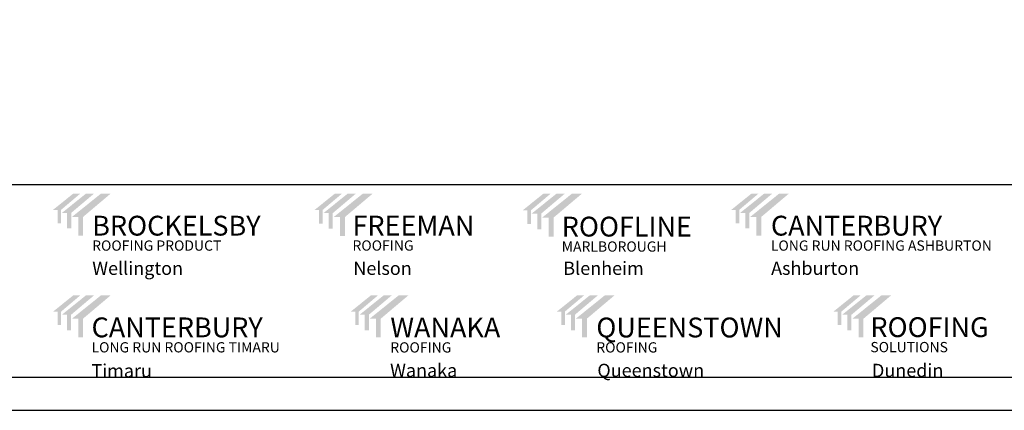
# Model space of a CAD drawing. Units: millimetres. Extents: x 10485 to 11970, y -2014 to -941.
# Drawn here: x 10789 to 11386, y -2014 to -1778 of the extents above; entities that cross this region are included whole.
import ezdxf

# ---------------------------------------------------------------- set-up
doc = ezdxf.new("R2010")
doc.units = ezdxf.units.MM
doc.layers.add('Design', color=11, linetype='Continuous', plot=False)
doc.styles.add('Futura', font='txt')

# ---------------------------------------------------------------- blocks, each defined once
blk = doc.blocks.new('ISO_A4_landscape')
blk.add_lwpolyline([(297, 0), (297, 210), (0, 210), (0, 0)], close=True)
at = {"layer": 'Design'}
blk.add_lwpolyline([(292, 4), (292, 206), (5, 206), (5, 4)], close=True, dxfattribs=at)
blk = doc.blocks.new('Freeman_Logo')
at = {"lineweight": -3, "true_color": 0xffe3ad}
for points in [[(310.03, 114.67), (298.43, 104.88), (298.43, 96.74), (296.31, 96.74), (296.31, 104.86), (293.55, 104.86), (305.77, 114.67)], [(468.62, 114.67), (456.9, 104.78), (456.9, 96.56), (454.76, 96.56), (454.76, 104.76), (451.97, 104.76), (464.32, 114.67)], [(595.1, 114.67), (583.15, 104.59), (583.15, 96.21), (580.98, 96.21), (580.98, 104.57), (578.13, 104.57), (590.71, 114.67)], [(721.01, 114.67), (709.4, 104.88), (709.4, 96.74), (707.29, 96.74), (707.29, 104.86), (704.53, 104.86), (716.75, 114.67)], [(310.01, 53.07), (298.42, 43.29), (298.42, 35.16), (296.31, 35.16), (296.31, 43.27), (293.55, 43.27), (305.75, 53.07)], [(490.4, 53.07), (478.8, 43.28), (478.8, 35.14), (476.68, 35.14), (476.68, 43.26), (473.92, 43.26), (486.14, 53.07)], [(615.3, 53.07), (603.7, 43.28), (603.7, 35.14), (601.58, 35.14), (601.58, 43.26), (598.82, 43.26), (611.04, 53.07)], [(782.88, 53.07), (771.26, 43.29), (771.26, 35.13), (769.11, 35.13), (769.11, 43.23), (766.37, 43.23), (778.59, 53.07)]]:
    blk.add_hatch(color=41, dxfattribs=at).paths.add_polyline_path(points)
at = {"lineweight": -3, "true_color": 0xffd276}
for points in [[(318.37, 114.67), (304.54, 103.01), (304.54, 93.61), (302.1, 93.61), (302.1, 102.98), (298.92, 102.98), (313.47, 114.67)], [(477.04, 114.67), (463.08, 102.89), (463.08, 93.4), (460.61, 93.4), (460.61, 102.87), (457.39, 102.87), (472.1, 114.67)], [(603.68, 114.67), (589.45, 102.66), (589.45, 92.99), (586.93, 92.99), (586.93, 102.64), (583.66, 102.64), (598.64, 114.67)], [(729.34, 114.67), (715.52, 103.01), (715.52, 93.61), (713.07, 93.61), (713.07, 102.98), (709.89, 102.98), (724.45, 114.67)], [(318.33, 53.07), (304.53, 41.42), (304.53, 32.04), (302.09, 32.04), (302.09, 41.4), (298.91, 41.4), (313.45, 53.07)], [(498.74, 53.07), (484.92, 41.41), (484.92, 32.01), (482.47, 32.01), (482.47, 41.38), (479.29, 41.38), (493.85, 53.07)], [(623.64, 53.07), (609.82, 41.41), (609.82, 32.01), (607.37, 32.01), (607.37, 41.38), (604.19, 41.38), (618.75, 53.07)], [(777.4, 41.38), (777.4, 31.97), (774.95, 31.97), (774.95, 41.38), (771.73, 41.38), (786.34, 53.07), (791.28, 53.07)]]:
    blk.add_hatch(color=41, dxfattribs=at).paths.add_polyline_path(points)
at = {"lineweight": -3, "true_color": 0xfec232}
for points in [[(328.44, 114.67), (311.78, 100.61), (311.78, 89.34), (308.85, 89.34), (308.85, 100.58), (305.02, 100.58), (322.57, 114.67)], [(487.22, 114.67), (470.38, 100.47), (470.38, 89.08), (467.42, 89.08), (467.42, 100.44), (463.56, 100.44), (481.29, 114.67)], [(614.06, 114.67), (596.9, 100.2), (596.9, 88.59), (593.88, 88.59), (593.88, 100.17), (589.94, 100.17), (608.01, 114.67)], [(739.42, 114.67), (722.75, 100.61), (722.75, 89.34), (719.82, 89.34), (719.82, 100.58), (716, 100.58), (733.55, 114.67)], [(328.4, 53.07), (311.75, 39.03), (311.75, 27.77), (308.83, 27.77), (308.83, 39), (305.01, 39), (322.54, 53.07)], [(508.82, 53.07), (492.15, 39.01), (492.15, 27.74), (489.22, 27.74), (489.22, 38.98), (485.4, 38.98), (502.95, 53.07)], [(633.72, 53.07), (617.05, 39.01), (617.05, 27.74), (614.12, 27.74), (614.12, 38.98), (610.3, 38.98), (627.85, 53.07)], [(801.36, 53.07), (784.67, 39), (784.67, 27.68), (781.69, 27.68), (781.69, 38.94), (777.87, 38.94), (795.46, 53.07)]]:
    blk.add_hatch(color=40, dxfattribs=at).paths.add_polyline_path(points)
at = {"attachment_point": 1, "style": 'Futura'}
for s, width, insert, char_height in [('{\\fFutura XBlk BT|b0|i0|c0|p34;\\C251;\\c5131340;BROCKELSBY}', 114.9643, (317.27, 101.29), 12), ('{\\fFutura XBlk BT|b0|i0|c0|p34;\\C251;\\c5131340;CANTERBURY}', 117.4151, (728.56, 101.29), 12), ('{\\fFutura XBlk BT|b0|i0|c0|p34;\\C251;\\c5131340;FREEMAN}', 83.2184, (475.03, 101.34), 12), ('{\\fFutura XBlk BT|b0|i0|c0|p34;\\C251;\\c5131340;ROOFLINE}', 90.1446, (601.82, 100.72), 12), ('{\\fFutura XBlk BT|b0|i0|c0|p34;\\C251;\\c5131340;ROOFING PRODUCT}', 90.6565, (317.25, 86.35), 6.2), ('{\\fFutura XBlk BT|b0|i0|c0|p34;\\C251;\\c5131340;ROOFING}', 43.7161, (475, 86.39), 6.2), ('{\\fFutura XBlk BT|b0|i0|c0|p34;\\C251;\\c5131340;MARLBOROUGH}', 73.5938, (601.8, 85.77), 6.2), ('{\\fFutura XBlk BT|b0|i0|c0|p34;\\C251;\\c5131340;LONG RUN ROOFING ASHBURTON}', 157.0313, (728.53, 86.35), 6.2), ('{\\fFutura Bk BT|b0|i0|c0|p34;\\C251;\\c5131340;Wellington}', 49.5255, (317.31, 73.51), 8), ('{\\fFutura Bk BT|b0|i0|c0|p34;\\C251;\\c5131340;Nelson}', 32.2797, (475.51, 73.5), 8), ('{\\fFutura Bk BT|b0|i0|c0|p34;\\C251;\\c5131340;Blenheim}', 42.7607, (602.74, 73.51), 8), ('{\\fFutura Bk BT|b0|i0|c0|p34;\\C251;\\c5131340;Ashburton}', 47.1286, (728.69, 73.53), 8), ('{\\fFutura XBlk BT|b0|i0|c0|p34;\\C251;\\c5131340;CANTERBURY}', 117.4151, (316.9, 39.74), 12), ('{\\fFutura XBlk BT|b0|i0|c0|p34;\\C251;\\c5131340;WANAKA}', 81.0544, (497.94, 39.68), 12), ('{\\fFutura XBlk BT|b0|i0|c0|p34;\\C251;\\c5131340;QUEENSTOWN}', 125.038, (622.77, 39.68), 12), ('{\\fFutura XBlk BT|b0|i0|c0|p34;\\C251;\\c5131340;ROOFING}', 191.2221, (788.86, 39.87), 12), ('{\\fFutura XBlk BT|b0|i0|c0|p34;\\C251;\\c5131340;LONG RUN ROOFING TIMARU}', 135.9496, (316.87, 24.79), 6.2), ('{\\fFutura XBlk BT|b0|i0|c0|p34;\\C251;\\c5131340;ROOFING}', 43.7161, (497.91, 24.73), 6.2), ('{\\fFutura XBlk BT|b0|i0|c0|p34;\\C251;\\c5131340;ROOFING}', 43.7161, (622.75, 24.74), 6.2), ('{\\fFutura XBlk BT|b0|i0|c0|p34;\\C251;\\c5131340;SOLUTIONS}', 52.8848, (788.84, 24.92), 6.2), ('{\\fFutura Bk BT|b0|i0|c0|p34;\\C251;\\c5131340;Timaru}', 32.3113, (316.8, 11.5), 8), ('{\\fFutura Bk BT|b0|i0|c0|p34;\\C251;\\c5131340;Wanaka}', 38.7817, (497.8, 11.73), 8), ('{\\fFutura Bk BT|b0|i0|c0|p34;\\C251;\\c5131340;Dunedin}', 39.2758, (789.82, 11.7), 8), ('{\\fFutura Bk BT|b0|i0|c0|p34;\\C251;\\c5131340;Queenstown}', 58.3507, (623.4, 11.73), 8)]:
    blk.add_mtext_dynamic_manual_height_columns(s, width=width, gutter_width=12.5, heights=[0], dxfattribs=dict(at, insert=insert, char_height=char_height))

msp = doc.modelspace()

# ---------------------------------------------------------------- linework, layer by layer
msp.add_lwpolyline([(10493.75, -1877.33), (11960.96, -1877.33)])

# ---------------------------------------------------------------- block references
at = {"color": 0, "linetype": 'ByBlock', "xscale": 5, "yscale": 5, "zscale": 5}
msp.add_blockref('ISO_A4_landscape', (10485, -2014), dxfattribs=at)
msp.add_blockref('Freeman_Logo', (10515.67, -1997.59))

doc.saveas('drawing.dxf')
